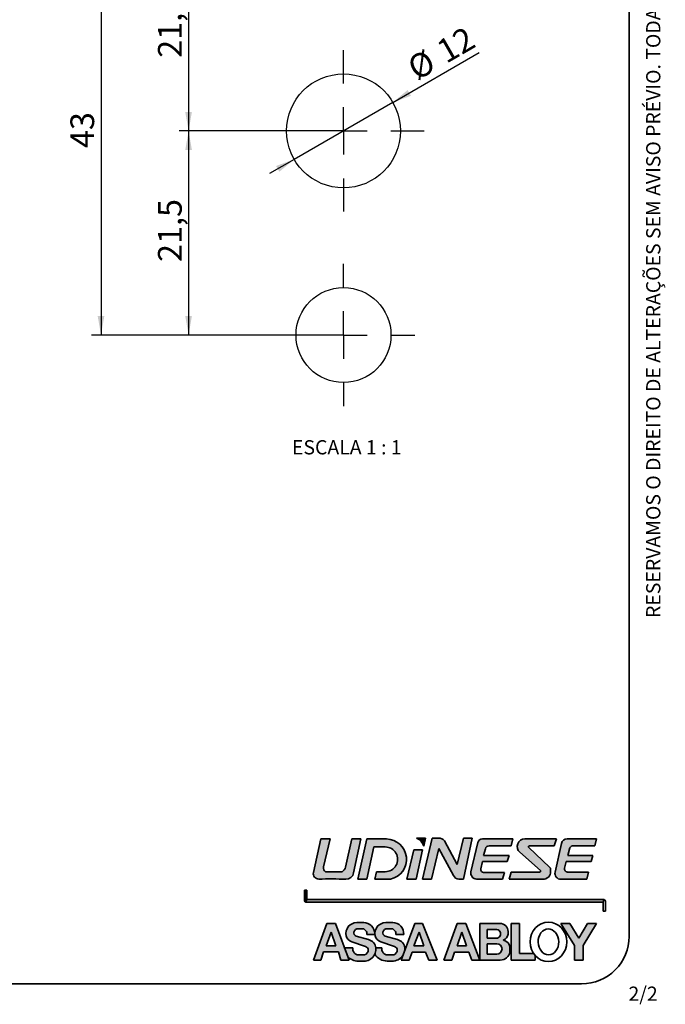
# Paper-space layout 'PÁG.(2)' of a CAD drawing. Units: millimetres. Extents: x 5 to 297, y 3 to 205.
# Drawn here: x 228 to 296, y 3 to 107 of the extents above; entities that cross this region are included whole.
import ezdxf

# ---------------------------------------------------------------- set-up
doc = ezdxf.new("R2010")
doc.units = ezdxf.units.MM
doc.linetypes.add('CENTER', pattern=[10.159999999999998, 6.35, -1.27, 1.27, -1.27])
for name, color, linetype in [('ANOTAÇÕES', 8, 'Continuous'), ('CENTRO', 8, 'CENTER'), ('COTAS', 8, 'Continuous')]:
    doc.layers.add(name, color=color, linetype=linetype)
doc.layers.add('DESENHO', color=179, linetype='Continuous', lineweight=25)
doc.layers.add('LAYOUT_', color=7, linetype='Continuous', lineweight=35)
doc.styles.add('SLDTEXTSTYLE0', font='TXT', dxfattribs={"width": 0.7})
doc.styles.add('SLDTEXTSTYLE2', font='TXT', dxfattribs={"width": 0.65})
doc.dimstyles.new('SLDDIMSTYLE4', dxfattribs={"dimtxt": 2.5, "dimasz": 2, "dimexe": 0, "dimexo": 0.0625, "dimtad": 1, "dimdec": 1, "dimrnd": 1e-09, "dimzin": 12, "dimdsep": 46, "dimtxsty": 'SLDTEXTSTYLE0', "dimsah": 1, "dimcen": 0.09, "dimadec": 0, "dimazin": 3, "dimtfac": 1, "dimtdec": 1, "dimtofl": 0, "dimtmove": 0, "dimatfit": 3, "dimfxl": 1, "dimfrac": 2, "dimtolj": 1, "dimtzin": 12, "dimarcsym": 0})
doc.dimstyles.new('SLDDIMSTYLE5', dxfattribs={"dimtxt": 2.5, "dimasz": 2, "dimexe": 0, "dimexo": 0.0625, "dimtad": 1, "dimdec": 1, "dimrnd": 1e-09, "dimzin": 12, "dimdsep": 46, "dimtxsty": 'SLDTEXTSTYLE0', "dimsah": 1, "dimcen": 0, "dimadec": 0, "dimazin": 3, "dimtfac": 1, "dimtdec": 1, "dimtmove": 0, "dimatfit": 3, "dimfxl": 1, "dimfrac": 2, "dimtolj": 1, "dimtzin": 12, "dimarcsym": 0})

# ---------------------------------------------------------------- blocks, each defined once
blk = doc.blocks.new('UDINESE - ASSA ABLOY')
at = {"linetype": 'Continuous'}
h = blk.add_hatch(color=7, dxfattribs=at)
edge = h.paths.add_edge_path(flags=0)
edge.add_arc((228.4947271990874, 21.91151297720995), 1.305025806819293, -90.00000000004081, 89.9999999999992, ccw=False)
edge.add_line((228.4947271990865, 20.6064871703906), (227.5905552807009, 20.6064871703906))
edge.add_line((227.5905552807009, 20.6064871703906), (227.4040429703323, 19.82527301104087))
edge.add_line((227.4040429703323, 19.82527301104087), (229.0652779906808, 19.8252730110412))
edge.add_arc((228.5916635932465, 21.91381939678746), 2.141573394229249, 282.7767362721946, 449.4062933729921)
edge.add_line((228.6138544696705, 24.05527781755445), (226.5466001565557, 24.0552778175549))
edge.add_line((226.5466001565557, 24.0552778175549), (225.6005256364298, 19.82527301104087))
edge.add_line((225.6005256364298, 19.82527301104087), (226.5466001565291, 19.82527301104086))
edge.add_line((226.5466001565291, 19.82527301104086), (227.3050839610533, 23.21653878402918))
edge.add_line((227.3050839610533, 23.21653878402918), (228.4947271990874, 23.21653878402918))
h = blk.add_hatch(color=7, dxfattribs=at)
edge = h.paths.add_edge_path(flags=0)
edge.add_arc((236.3022103417658, 20.51971376903538), 0.6982300656115565, 207.1936721057616, 264.0280674355271)
edge.add_line((236.2295656023827, 19.82527301104087), (236.7282953420891, 19.82527301104087))
edge.add_line((236.7282953420891, 19.82527301104087), (237.6635961539193, 24.13969672870186))
edge.add_line((237.6635961539193, 24.13969672870186), (236.7282953420891, 24.13969672870186))
edge.add_line((236.7282953420891, 24.13969672870186), (236.0834173931325, 21.36085080319894))
edge.add_line((236.0834173931325, 21.36085080319894), (234.7203707291385, 23.87252644245408))
edge.add_arc((234.1547358217595, 23.39763422919039), 0.7385563368248844, 40.01593694048475, 94.19377315961732)
edge.add_line((234.1007253374034, 24.13421303029983), (233.4436604989272, 24.13421303029983))
edge.add_line((233.4436604989272, 24.13421303029983), (232.4230915390448, 19.82527301104087))
edge.add_line((232.4230915390448, 19.82527301104087), (233.3601829773297, 19.82527301104087))
edge.add_line((233.3601829773297, 19.82527301104087), (234.1272653960577, 23.06396854466563))
edge.add_line((234.1272653960577, 23.06396854466563), (235.6811578440709, 20.20062284213397))
h = blk.add_hatch(color=7, dxfattribs=at)
edge = h.paths.add_edge_path(flags=0)
edge.add_line((238.8529638398167, 22.32581398965173), (239.0504928429709, 23.03294372344933))
edge.add_arc((239.4432295973685, 22.9232369809802), 0.4077716611022109, 89.9999999999992, 164.3928719363684, ccw=False)
edge.add_line((239.4432295973685, 23.33100864208248), (241.7605303456008, 23.33100864208248))
edge.add_line((241.7605303456008, 23.33100864208248), (241.9180221515231, 24.05691707736635))
edge.add_line((241.9180221515231, 24.05691707736635), (238.7275622609592, 24.05691707736635))
edge.add_arc((238.7275622609592, 23.55764975648544), 0.4992673208808899, 90, 166.8022057871352)
edge.add_line((238.2414817417026, 23.67163917046246), (237.5219130969024, 20.60321124981645))
edge.add_arc((238.1387644275919, 20.45855513028361), 0.6335857930000013, 166.8022057871471, 268.2259906923849)
edge.add_line((238.1191502862989, 19.82527301104087), (240.8579961854438, 19.82527301104087))
edge.add_line((240.8579961854438, 19.82527301104087), (241.0644240152495, 20.52723155879788))
edge.add_line((241.0644240152495, 20.52723155879788), (238.8617870336251, 20.52723155879788))
edge.add_arc((238.8617870336251, 20.83887826535902), 0.3116467065608197, 167.758922249743, 270, ccw=False)
edge.add_line((238.5572258843631, 20.90495531182901), (238.7224936155381, 21.66670440370966))
edge.add_line((238.7224936155381, 21.66670440370966), (241.3480643046813, 21.66670440370966))
edge.add_line((241.3480643046813, 21.66670440370966), (241.5321794016114, 22.32581398965173))
edge.add_line((241.5321794016114, 22.32581398965173), (238.8529638398167, 22.32581398965173))
h = blk.add_hatch(color=7, dxfattribs=at)
edge = h.paths.add_edge_path(flags=0)
edge.add_line((243.1939551358967, 24.05691707736633), (246.5301065275027, 24.05691707736516))
edge.add_line((246.5301065275027, 24.05691707736516), (246.2965346063389, 23.33100864208833))
edge.add_line((246.2965346063389, 23.33100864208833), (243.6703739786655, 23.33100864208833))
edge.add_arc((243.6703739786655, 23.23100864208833), 0.09999999999999101, 90, 226.8175732117571)
edge.add_line((243.6019416295184, 23.15809078700325), (245.7922839106948, 21.10248633234415))
edge.add_arc((245.5185545141066, 20.8108149120039), 0.3999999999998289, -7.958078640513122e-13, 46.81757321175462, ccw=False)
edge.add_line((245.9185545141064, 20.8108149120039), (245.9185545141064, 20.61119308542686))
edge.add_arc((245.1185545141065, 20.61119308542667), 0.7999999999998789, -90.00000000000279, 1.2391865311656147e-11, ccw=False)
edge.add_line((245.1185545141065, 19.81119308542679), (241.5528933586712, 19.81119308542667))
edge.add_line((241.5528933586712, 19.81119308542667), (241.7728301003111, 20.56046610547419))
edge.add_line((241.7728301003111, 20.56046610547419), (244.7656276381765, 20.56046610547415))
edge.add_arc((244.7656276381766, 20.66046610547424), 0.09999999999996508, 269.9999999999357, 408.436634193378)
edge.add_line((244.8319724326142, 20.73528834983399), (242.6631967803957, 22.65833912248842))
edge.add_arc((243.1939551358967, 23.25691707736635), 0.7999999999999876, 89.99999999999721, 228.436634193358, ccw=False)
h = blk.add_hatch(color=7, dxfattribs=at)
edge = h.paths.add_edge_path(flags=0)
edge.add_arc((248.2658209093416, 22.97010069734573), 0.3609079447366639, 89.99999999999471, 156.2536916164654, ccw=False)
edge.add_line((248.2658209093416, 23.33100864208245), (250.5786333049367, 23.33100864208248))
edge.add_line((250.5786333049367, 23.33100864208248), (250.7293286191142, 24.05691707736635))
edge.add_line((250.7293286191142, 24.05691707736635), (247.6558283091415, 24.05691707736635))
edge.add_arc((247.6558283091415, 23.44659824636219), 0.6103188310040094, 90, 167.3223162817413)
edge.add_line((247.0603889911727, 23.58054261576525), (246.384054547778, 20.57395024096918))
edge.add_arc((246.9942897444446, 20.43667753132716), 0.6254844459003837, 167.3223162817535, 270.0000000000008)
edge.add_line((246.9942897444446, 19.81119308542667), (249.715007449119, 19.81119308542667))
edge.add_line((249.715007449119, 19.81119308542667), (249.9213094992247, 20.5713282097687))
edge.add_line((249.9213094992247, 20.5713282097687), (247.702601344731, 20.5713282097687))
edge.add_arc((247.702601344731, 20.90336685301364), 0.3320386432447198, 164.7055715029291, 270, ccw=False)
edge.add_line((247.3823224898106, 20.99095175866839), (247.5674335443439, 21.6678624219363))
edge.add_line((247.5674335443439, 21.6678624219363), (250.1939206127448, 21.6678624219363))
edge.add_line((250.1939206127448, 21.6678624219363), (250.3741637040788, 22.3269720078646))
edge.add_line((250.3741637040788, 22.3269720078646), (247.7198520033481, 22.3269720078646))
edge.add_line((247.7198520033481, 22.3269720078646), (247.93546835999, 23.11543389283425))
blk.add_hatch(color=7, dxfattribs=at).paths.add_polyline_path([(230.7647995858726, 19.82527301104087), (231.7434636893838, 19.82527301104087), (232.4230915390448, 22.91669021074716), (231.4987976635063, 22.91669021074716)], flags=0)
at = {"layer": 'LAYOUT_'}
h = blk.add_hatch(color=256, dxfattribs=at)
edge = h.paths.add_edge_path(flags=0)
edge.add_line((221.6982944927055, 24.07002194246177), (220.9263246036583, 20.52723155879799))
edge.add_arc((221.4864750849592, 20.40517542279463), 0.5732942194352403, 167.7074622073177, 271.0168977182062)
edge.add_arc((222.7604228227353, -51.36621623979111), 71.209402888035, 88.71480226891128, 91.01689771820742, ccw=False)
edge.add_arc((224.3754087807337, 20.61987397097764), 0.7948009022819319, 268.7148022688914, 351.0868508344587)
edge.add_line((225.160611933023, 20.49672981194783), (225.9360153894925, 24.05527781753236))
edge.add_line((225.9360153894925, 24.05527781753236), (224.9861907974829, 24.05527781753235))
edge.add_line((224.9861907974829, 24.05527781753235), (224.315449408546, 21.08785908907595))
edge.add_arc((223.5858985526849, 21.25276333722603), 0.7479557890313745, 298.97061906241424, 347.2631688923631, ccw=False)
edge.add_line((223.9481792090248, 20.59840060266105), (222.1912844314418, 20.59840060266105))
edge.add_arc((222.46133216742, 20.99366015512083), 0.4787023015586591, 166.6536922192632, 235.6584771867602, ccw=False)
edge.add_line((221.9955583591988, 21.10416197905384), (222.6991894558845, 24.07002194246176))
edge.add_line((222.6991894558845, 24.07002194246176), (221.6982944927055, 24.07002194246177))
h = blk.add_hatch(color=256, dxfattribs=at)
edge = h.paths.add_edge_path(flags=0)
edge.add_line((232.750973325522, 24.13969672870184), (231.8034799199398, 24.13969672870186))
edge.add_arc((231.315543825888, 22.96500261981982), 1.272001525675369, 14.574847779196887, 67.44332602392723, ccw=False)
edge.add_line((232.5466120027493, 23.28509483347051), (232.750973325522, 24.13969672870184))
h = blk.add_hatch(color=256, dxfattribs=at)
edge = h.paths.add_edge_path(flags=0)
edge.add_line((219.9772618920706, 18.65586710596678), (219.9772618920708, 17.58573552619162))
edge.add_arc((220.1469528771016, 17.58573552618659), 0.1696909850308045, 179.999999998299, 269.4770850789537)
edge.add_line((220.1454041990497, 17.41605160827742), (220.2302108752481, 17.66998460906688))
edge.add_line((220.2302108752481, 17.66998460906688), (220.2302108752481, 17.67137620283683))
edge.add_line((220.2302108752481, 17.67137620283683), (220.2302108752481, 18.65586710596678))
edge.add_line((220.2302108752481, 18.65586710596678), (219.9772618920706, 18.65586710596678))
for points in [[(220.2302108752481, 17.66998460906688), (220.1454041990497, 17.41605160827742), (251.4402095156003, 17.41605160828056), (251.5252973842616, 17.67137620283685), (220.2302108752481, 17.67137620283683)], [(249.8027987118301, 15.16348942310064), (248.8822807426809, 13.60812301709979), (247.9354916985701, 15.16348942310064), (246.9942897444446, 15.16348942310064), (248.4150552485629, 12.82028165649307), (248.4150552485629, 11.29308251961936), (249.3425397272555, 11.29308251961936), (249.3425397272555, 12.82028165649307), (250.7293286191142, 15.16348942310064)]]:
    blk.add_hatch(color=256, dxfattribs=at).paths.add_polyline_path(points, flags=0)
h = blk.add_hatch(color=256, dxfattribs=at)
h.paths.add_polyline_path([(223.8022494571228, 11.29308251961935), (224.684347734047, 11.29308251961936), (224.5394411146677, 11.690722097782), (224.2175837714251, 12.57393377398885), (223.2734405499592, 15.16476581407377), (222.3547976431066, 15.16476581407378), (220.9263246036584, 11.29308251961936), (221.6982944927055, 11.29308251961936), (221.9955583591988, 12.16072016905313), (223.5858985526849, 12.16072016905312)], flags=0)
h.paths.add_polyline_path([(222.2881006518367, 12.79607184737763), (222.8128823393878, 14.22385625855371), (223.304569686283, 12.79607184737763)], flags=0)
h = blk.add_hatch(color=256, dxfattribs=at)
edge = h.paths.add_edge_path(flags=0)
edge.add_arc((225.7123148614639, 12.48433229744883), 0.6484024177036284, 172.05698898406, 266.08536979765347, ccw=False)
edge.add_line((225.0701332121732, 12.57393377398885), (224.2175837714251, 12.57393377398885))
edge.add_line((224.2175837714251, 12.57393377398885), (224.5394411146677, 11.690722097782))
edge.add_arc((225.6747282733234, 12.72649480348631), 1.536783013470256, 222.3755813376621, 269.088145475632)
edge.add_line((225.6502716134909, 11.18990640632822), (226.155838935336, 11.18990640632822))
edge.add_arc((226.2544524007988, 12.4508877366547), 1.264831423946627, 265.5283564423788, 335.2155205564157)
edge.add_arc((226.2544524007988, 12.4508877366547), 1.264831423946627, 335.2155205564157, 365.5801129463615)
edge.add_arc((226.4525612855175, 12.43295266223521), 1.070049117599742, 7.567763998835774, 7.570845461985283)
edge.add_arc((226.4525612855175, 12.43295266223521), 1.070049117599742, 7.570845461985283, 74.79511182071545)
edge.add_line((226.7332046811152, 13.46554377133081), (225.4386686703571, 13.81738001956324))
edge.add_arc((225.5315466126635, 14.15911240650425), 0.3541289827893871, 164.019865391467, 254.7951118207419, ccw=False)
edge.add_arc((225.6502716134909, 14.12511310444864), 0.4776262635763435, 89.9999999999992, 164.0198653914783, ccw=False)
edge.add_line((225.6502716134909, 14.60273936802514), (226.1264863974499, 14.60273936802514))
edge.add_arc((226.0366389454831, 14.09495300588259), 0.5156738835765453, -11.131721441072784, 79.96596846399592, ccw=False)
edge.add_line((226.542610901965, 13.99539431235575), (227.3868943637567, 13.99539431235575))
edge.add_line((227.3868943637567, 13.99539431235575), (227.3868943637567, 14.08448661453099))
edge.add_arc((226.2250104883934, 14.08448661453099), 1.161883875363257, 0, 90)
edge.add_line((226.2250104883934, 15.24637048989419), (225.4928554944125, 15.24637048989419))
edge.add_arc((225.4928554944125, 14.10991368283387), 1.1364568070604, 90, 192.788849947913)
edge.add_arc((225.2388479816914, 14.05225657220121), 0.8759876938716616, 192.7888499479107, 251.8134818904951)
edge.add_line((224.9654422552407, 13.22002838921402), (226.3140827390495, 12.77696957585751))
edge.add_arc((226.0884245391524, 12.09008157202984), 0.7230053616559301, 32.621639176010774, 71.81348189050601, ccw=False)
edge.add_line((226.6973749784265, 12.47984575136285), (226.6973749784265, 12.19957414548411))
edge.add_arc((226.155838935336, 12.42341839045824), 0.5859757093721164, 270, 337.54221635692943, ccw=False)
edge.add_line((226.155838935336, 11.83744268108611), (225.6680484009552, 11.83744268108611))
h = blk.add_hatch(color=256, dxfattribs=at)
edge = h.paths.add_edge_path(flags=0)
edge.add_line((228.1256886747018, 12.57393377398885), (227.5132824742398, 12.57393377398885))
edge.add_arc((226.4525612855175, 12.43295266223521), 1.070049117599742, 7.5677639988348915, 7.570845461984391, ccw=False)
edge.add_arc((226.2544524007988, 12.4508877366547), 1.264831423946627, -24.784479443586008, 5.5801129463598045, ccw=False)
edge.add_arc((228.7112302995189, 12.72667992108789), 1.536783013470412, 211.6334783591361, 269.798551560358)
edge.add_line((228.7058270760192, 11.18990640632822), (229.2113943978642, 11.18990640632822))
edge.add_arc((229.2381425745507, 12.52137596555092), 1.331738207040952, 268.849127638699, 326.244080145929)
edge.add_line((230.3453659748456, 11.78138745622669), (230.5576727925803, 12.34146861217355))
edge.add_arc((229.2381425745507, 12.52137596555092), 1.331738207040907, 352.2360525444687, 362.2593417500278)
edge.add_arc((229.5081167480462, 12.43295266223521), 1.070049117599464, 7.567763998838144, 74.79511182073885)
edge.add_line((229.7887601436435, 13.4655437713308), (228.4942241328853, 13.81738001956323))
edge.add_arc((228.5871020751922, 14.15911240650425), 0.3541289827896589, 164.0198653914887, 254.79511182067108, ccw=False)
edge.add_arc((228.7058270760192, 14.12511310444864), 0.4776262635763435, 89.9999999999992, 164.0198653914803, ccw=False)
edge.add_line((228.7058270760192, 14.60273936802514), (229.1820418599786, 14.60273936802514))
edge.add_arc((229.0921944080113, 14.09495300588259), 0.515673883576584, -11.131721441072784, 79.96596846394613, ccw=False)
edge.add_line((229.5981663644933, 13.99539431235575), (230.4424498262849, 13.99539431235575))
edge.add_arc((229.2805659509221, 14.08131411674507), 1.165056373148939, 355.7707493615582, 450.0000000000008)
edge.add_line((229.2805659509221, 15.24637048989419), (228.5484109569407, 15.24637048989419))
edge.add_arc((228.5484109569407, 14.10991368283387), 1.136456807060184, 90, 192.7888499479176)
edge.add_arc((228.2944034442196, 14.05225657220121), 0.875987693871445, 192.7888499479162, 251.8134818904922)
edge.add_line((228.0209977177689, 13.22002838921399), (229.3696382015782, 12.77696957585749))
edge.add_arc((229.1439800016806, 12.09008157202984), 0.7230053616561865, 32.62163917599128, 71.81348189047111, ccw=False)
edge.add_line((229.7529304409551, 12.47984575136285), (229.7529304409551, 12.19957414548411))
edge.add_arc((229.2113943978642, 12.42341839045824), 0.5859757093723216, 270, 337.54221635694535, ccw=False)
edge.add_line((229.2113943978642, 11.83744268108611), (228.7236038634834, 11.83744268108611))
edge.add_arc((228.7678703239922, 12.48433229744883), 0.6484024177034085, 172.0569889840544, 266.08536979765347, ccw=False)
h = blk.add_hatch(color=256, dxfattribs=at)
h.paths.add_polyline_path([(230.3453659748456, 11.78138745622669), (230.1602669653995, 11.29308251961936), (231.0010769160169, 11.29308251961936), (231.3155438258881, 12.12266958736952), (232.750973325522, 12.12266958736951), (233.0826276073135, 11.29308251961936), (233.9709222517718, 11.29308251961936), (232.4230915390448, 15.16476581407378), (231.6278842040698, 15.16476581407378), (230.5576727925803, 12.34146861217355)], flags=0)
h.paths.add_polyline_path([(232.052542843989, 14.22385625855371), (232.5466120027493, 12.79607184737763), (231.4987976635063, 12.79607184737763)], flags=0)
h = blk.add_hatch(color=256, dxfattribs=at)
h.paths.add_polyline_path([(234.6551138031192, 11.29308251961936), (235.5003463247372, 11.29308251961936), (235.7734100506141, 12.14865051553604), (237.282673071457, 12.14865051553604), (237.6044751537478, 11.29308251961936), (238.4433848638652, 11.29308251961936), (236.9871408808366, 15.16476581407378), (236.0834173931325, 15.16476581407378)], flags=0)
h.paths.add_polyline_path([(236.5672906384593, 14.22385625855371), (237.051163883786, 12.79607184737764), (236.0834173931326, 12.79607184737765)], flags=0)
h = blk.add_hatch(color=256, dxfattribs=at)
edge = h.paths.add_edge_path(flags=0)
edge.add_line((238.4433848638652, 11.29308251961936), (240.6167254649791, 11.29308251961936))
edge.add_arc((240.6167254649791, 12.30720251675199), 1.014119997132617, 270.0000000000008, 351.005223561596)
edge.add_line((241.6183744211982, 12.14865051553604), (241.6183744211982, 12.57393377398885))
edge.add_arc((240.7917815829805, 12.57393377398885), 0.8265928382174673, 0, 79.93505949432644)
edge.add_line((240.9362404787976, 13.38780559903963), (240.9362404787976, 13.4314852399886))
edge.add_arc((240.7484450189605, 14.10463334488632), 0.6988529930269587, 285.5880866537502, 352.3471735812968)
edge.add_line((241.441073453643, 14.01156693133099), (241.441073453643, 14.29829040100483))
edge.add_arc((240.5758744315472, 14.29829040100483), 0.8651990220958083, 0, 90)
edge.add_line((240.5758744315472, 15.16348942310064), (238.4433848638652, 15.16348942310064))
edge.add_line((238.4433848638652, 15.16348942310064), (238.4433848638652, 11.29308251961936))
edge = h.paths.add_edge_path(flags=0)
edge.add_arc((240.2454197096284, 12.47243942220288), 0.5517768147976221, -90.0000000000008, 89.9999999999992, ccw=False)
edge.add_line((240.2454197096284, 11.92066260740532), (239.2453227744975, 11.92066260740532))
edge.add_line((239.2453227744975, 11.92066260740532), (239.2453227744975, 13.02421623700056))
edge.add_line((239.2453227744975, 13.02421623700056), (240.2454197096284, 13.02421623700056))
edge = h.paths.add_edge_path(flags=0)
edge.add_arc((240.191014099395, 14.06649663527004), 0.458373618170271, -90.0000000000008, 96.31672358391631, ccw=False)
edge.add_line((240.191014099395, 13.60812301709979), (239.2453227744975, 13.60812301709979))
edge.add_line((239.2453227744975, 13.60812301709979), (239.2453227744975, 14.52208741389049))
edge.add_line((239.2453227744975, 14.52208741389049), (240.14058180547, 14.52208741389049))
h = blk.add_hatch(color=256, dxfattribs=at)
edge = h.paths.add_edge_path(flags=0)
edge.add_ellipse((245.6845799439644, 13.21648837714684), major_axis=(0, -2.074329288377141), ratio=0.9311589483714064, start_angle=305.7610171183513, end_angle=313.2535286632162, ccw=False)
edge.add_line((244.1172172461643, 12.00423850006305), (242.6356468711905, 12.00423850006305))
edge.add_line((242.6356468711905, 12.00423850006305), (242.6356468711905, 15.16348942310064))
edge.add_line((242.6356468711905, 15.16348942310064), (241.772830100311, 15.16348942310064))
edge.add_line((241.772830100311, 15.16348942310064), (241.772830100311, 11.29308251961935))
edge.add_line((241.772830100311, 11.29308251961935), (244.2777908712916, 11.29308251961936))
edge.add_line((244.2777908712916, 11.29308251961936), (244.2777908712916, 11.79510018478317))
at = {"layer": 'LAYOUT_', "color": 7}
for p, q in [((221.6982944927055, 24.07002194246177), (220.9263246036583, 20.52723155879799)), ((221.6982944927055, 24.07002194246177), (222.6991894558845, 24.07002194246177)), ((222.6991894558845, 24.07002194246177), (221.9955583591988, 21.10416197905385)), ((224.9861907974828, 24.05527781753236), (224.315449408546, 21.08785908907596)), ((225.9360153894925, 24.05527781753236), (224.9861907974828, 24.05527781753236)), ((225.1606119330229, 20.49672981194783), (225.9360153894925, 24.05527781753236)), ((225.6005256364298, 19.82527301104087), (226.5466001565557, 24.0552778175549)), ((226.5466001565557, 24.0552778175549), (228.6138544696705, 24.05527781755445)), ((231.8034799199398, 24.13969672870186), (232.750973325522, 24.13969672870186)), ((232.4230915390448, 19.82527301104087), (233.4436604989272, 24.13421303029983)), ((232.750973325522, 24.13969672870186), (232.5466120027493, 23.28509483347052)), ((233.4436604989272, 24.13421303029983), (234.1007253374034, 24.13421303029983)), ((236.0834173931325, 21.36085080319894), (234.7203707291386, 23.87252644245408)), ((236.0834173931325, 21.36085080319894), (236.7282953420891, 24.13969672870186)), ((237.6635961539193, 24.13969672870186), (236.7282953420891, 19.82527301104087)), ((236.7282953420891, 24.13969672870186), (237.6635961539193, 24.13969672870186)), ((241.9180221515231, 24.05691707736635), (238.7275622609592, 24.05691707736635)), ((241.9180221515231, 24.05691707736635), (241.7605303456008, 23.33100864208248)), ((243.1939551358967, 24.05691707736637), (246.5301065275027, 24.05691707736516)), ((246.5301065275027, 24.05691707736516), (246.2965346063389, 23.33100864208833)), ((247.6558283091415, 24.05691707736635), (250.7293286191141, 24.05691707736635)), ((250.7293286191141, 24.05691707736635), (250.5786333049367, 23.33100864208248)), ((226.5466001565291, 19.82527301104087), (227.3050839610533, 23.21653878402918)), ((227.3050839610533, 23.21653878402918), (228.4947271990874, 23.21653878402918)), ((230.7647995858726, 19.82527301104087), (231.4987976635063, 22.91669021074716)), ((231.4987976635063, 22.91669021074716), (232.4230915390448, 22.91669021074716)), ((232.4230915390448, 22.91669021074716), (231.7434636893838, 19.82527301104087)), ((233.3601829773297, 19.82527301104087), (234.1272653960578, 23.06396854466563)), ((234.1272653960578, 23.06396854466563), (235.681157844071, 20.20062284213397)), ((238.2414817417027, 23.67163917046244), (237.5219130969024, 20.60321124981645)), ((238.8529638398167, 22.32581398965172), (239.0504928429709, 23.03294372344933)), ((241.7605303456008, 23.33100864208248), (239.4432295973685, 23.33100864208248)), ((247.0603889911727, 23.58054261576525), (246.384054547778, 20.5739502409692)), ((247.93546835999, 23.11543389283425), (247.7198520033481, 22.3269720078646)), ((250.5786333049367, 23.33100864208248), (248.2658209093416, 23.33100864208245)), ((241.5321794016114, 22.32581398965172), (238.8529638398167, 22.32581398965172)), ((241.5321794016114, 22.32581398965172), (241.3480643046813, 21.66670440370966)), ((242.6631967803957, 22.65833912248842), (244.8319724326141, 20.73528834983389)), ((247.7198520033481, 22.3269720078646), (250.3741637040788, 22.3269720078646)), ((250.3741637040788, 22.3269720078646), (250.1939206127448, 21.6678624219363)), ((238.7224936155381, 21.66670440370966), (238.5572258843631, 20.90495531182901)), ((241.3480643046813, 21.66670440370966), (238.7224936155381, 21.66670440370966)), ((245.9185545141064, 20.8108149120039), (245.9185545141064, 20.61119308542686)), ((247.5674335443439, 21.6678624219363), (247.3823224898106, 20.99095175866839)), ((250.1939206127448, 21.6678624219363), (247.5674335443439, 21.6678624219363)), ((223.9481792090248, 20.59840060266105), (222.1912844314418, 20.59840060266105)), ((226.5466001565291, 19.82527301104087), (225.6005256364298, 19.82527301104087)), ((227.5905552807009, 20.6064871703906), (227.4040429703323, 19.82527301104087)), ((227.4040429703323, 19.82527301104087), (229.0652779906808, 19.8252730110412)), ((227.5905552807009, 20.6064871703906), (228.4947271990865, 20.6064871703906)), ((231.7434636893838, 19.82527301104087), (230.7647995858726, 19.82527301104087)), ((232.4230915390448, 19.82527301104087), (233.3601829773297, 19.82527301104087)), ((236.7282953420891, 19.82527301104087), (236.2295656023827, 19.82527301104087)), ((240.8579961854438, 19.82527301104087), (238.1191502862989, 19.82527301104087)), ((241.0644240152495, 20.52723155879788), (238.8617870336251, 20.52723155879788)), ((241.0644240152495, 20.52723155879788), (240.8579961854438, 19.82527301104087)), ((241.5528933586712, 19.81119308542667), (245.1185545141065, 19.81119308542682)), ((249.715007449119, 19.81119308542667), (246.9942897444446, 19.81119308542667)), ((247.702601344731, 20.5713282097687), (249.9213094992247, 20.5713282097687)), ((249.9213094992247, 20.5713282097687), (249.715007449119, 19.81119308542667)), ((220.2302108752481, 18.65586710596678), (219.9772618920706, 18.65586710596678)), ((219.9772618920706, 18.65586710596678), (219.9772618920708, 17.58573552619162)), ((220.1454041990496, 17.41605160827742), (220.2302108752481, 17.66998460906688)), ((220.2302108752481, 17.66998460906688), (220.2302108752481, 18.65586710596678)), ((251.5252973842616, 17.67137620283683), (220.2302108752479, 17.67137620283683)), ((251.4402095156003, 17.41605160828059), (251.5252973842616, 17.67137620283683)), ((220.1454041990496, 17.41605160827759), (251.4402095156004, 17.41605160827734)), ((251.4402095156003, 17.41605160828059), (251.4402095156003, 16.44725295550498)), ((251.6839154809148, 16.44725295550498), (251.6839154809147, 17.51451701050784)), ((251.4402095156003, 16.44725295550498), (251.6839154809148, 16.44725295550498)), ((220.9263246036583, 11.29308251961936), (222.3547976431066, 15.16476581407378)), ((222.3547976431066, 15.16476581407378), (223.2734405499592, 15.16476581407378)), ((223.2734405499592, 15.16476581407378), (224.684347734047, 11.29308251961936)), ((226.2250104883934, 15.24637048989419), (225.4928554944125, 15.24637048989419)), ((226.1264863974499, 14.60273936802514), (225.6502716134909, 14.60273936802514)), ((229.2805659509221, 15.24637048989419), (228.5484109569407, 15.24637048989419)), ((229.1820418599786, 14.60273936802514), (228.7058270760192, 14.60273936802514)), ((230.1602669653995, 11.29308251961936), (231.6278842040698, 15.16476581407378)), ((231.6278842040698, 15.16476581407378), (232.4230915390448, 15.16476581407378)), ((232.4230915390448, 15.16476581407378), (233.9709222517718, 11.29308251961936)), ((234.6551138031192, 11.29308251961936), (236.0834173931325, 15.16476581407378)), ((236.0834173931325, 15.16476581407378), (236.9871408808366, 15.16476581407378)), ((236.9871408808366, 15.16476581407378), (238.4433848638652, 11.29308251961936)), ((238.4433848638652, 15.16348942310064), (240.5758744315472, 15.16348942310064)), ((238.4433848638652, 15.16348942310064), (238.4433848638652, 11.29308251961936)), ((240.14058180547, 14.52208741389049), (239.2453227744975, 14.52208741389049)), ((239.2453227744975, 14.52208741389049), (239.2453227744975, 13.60812301709979)), ((241.772830100311, 15.16348942310064), (242.6356468711905, 15.16348942310064)), ((241.772830100311, 11.29308251961935), (241.772830100311, 15.16348942310064)), ((242.6356468711905, 15.16348942310064), (242.6356468711905, 12.00423850006305)), ((246.9942897444446, 15.16348942310064), (247.9354916985701, 15.16348942310064)), ((248.4150552485629, 12.82028165649307), (246.9942897444446, 15.16348942310064)), ((247.9354916985701, 15.16348942310064), (248.8822807426809, 13.60812301709979)), ((248.8822807426809, 13.60812301709979), (249.8027987118301, 15.16348942310064)), ((250.7293286191141, 15.16348942310064), (249.3425397272555, 12.82028165649307)), ((249.8027987118301, 15.16348942310064), (250.7293286191141, 15.16348942310064)), ((222.8128823393878, 14.22385625855371), (222.2881006518367, 12.79607184737763)), ((223.304569686283, 12.79607184737763), (222.8128823393878, 14.22385625855371)), ((225.4386686703571, 13.81738001956323), (226.7332046811152, 13.4655437713308)), ((226.542610901965, 13.99539431235575), (227.3868943637567, 13.99539431235575)), ((227.3868943637567, 13.99539431235575), (227.3868943637567, 14.08448661453099)), ((228.4942241328853, 13.81738001956323), (229.7887601436435, 13.4655437713308)), ((229.5981663644933, 13.99539431235575), (230.4424498262849, 13.99539431235575)), ((231.4987976635063, 12.79607184737763), (232.052542843989, 14.22385625855371)), ((232.052542843989, 14.22385625855371), (232.5466120027493, 12.79607184737763)), ((236.0834173931325, 12.79607184737763), (236.5672906384593, 14.22385625855371)), ((236.5672906384593, 14.22385625855371), (237.051163883786, 12.79607184737763)), ((239.2453227744975, 13.60812301709979), (240.191014099395, 13.60812301709979)), ((241.441073453643, 14.01156693133099), (241.441073453643, 14.29829040100483)), ((222.2881006518367, 12.79607184737763), (223.304569686283, 12.79607184737763)), ((224.2175837714251, 12.57393377398885), (224.5394411146677, 11.69072209778199)), ((224.2175837714251, 12.57393377398885), (225.0701332121732, 12.57393377398885)), ((226.3140827390495, 12.7769695758575), (224.9654422552407, 13.22002838921399)), ((226.6973749784265, 12.19957414548411), (226.6973749784265, 12.47984575136285)), ((227.5132824742398, 12.57393377398885), (228.1256886747018, 12.57393377398885)), ((229.3696382015782, 12.7769695758575), (228.0209977177689, 13.22002838921399)), ((229.7529304409551, 12.19957414548411), (229.7529304409551, 12.47984575136285)), ((232.5466120027493, 12.79607184737763), (231.4987976635063, 12.79607184737763)), ((237.051163883786, 12.79607184737763), (236.0834173931325, 12.79607184737763)), ((240.2454197096284, 13.02421623700056), (239.2453227744975, 13.02421623700056)), ((239.2453227744975, 13.02421623700056), (239.2453227744975, 11.92066260740532)), ((240.9362404787976, 13.38780559903963), (240.9362404787976, 13.4314852399886)), ((241.6183744211982, 12.14865051553604), (241.6183744211982, 12.57393377398885)), ((248.4150552485629, 11.29308251961936), (248.4150552485629, 12.82028165649307)), ((249.3425397272555, 12.82028165649307), (249.3425397272555, 11.29308251961936)), ((221.9955583591988, 12.16072016905312), (221.6982944927055, 11.29308251961936)), ((223.5858985526849, 12.16072016905312), (221.9955583591988, 12.16072016905312)), ((223.8022494571228, 11.29308251961936), (223.5858985526849, 12.16072016905312)), ((225.6680484009552, 11.83744268108611), (226.155838935336, 11.83744268108611)), ((228.7236038634834, 11.83744268108611), (229.2113943978642, 11.83744268108611)), ((231.315543825888, 12.12266958736951), (231.0010769160169, 11.29308251961936)), ((232.750973325522, 12.12266958736951), (231.315543825888, 12.12266958736951)), ((233.0826276073135, 11.29308251961936), (232.750973325522, 12.12266958736951)), ((235.7734100506141, 12.14865051553604), (235.5003463247372, 11.29308251961936)), ((237.282673071457, 12.14865051553604), (235.7734100506141, 12.14865051553604)), ((237.6044751537478, 11.29308251961936), (237.282673071457, 12.14865051553604)), ((239.2453227744975, 11.92066260740532), (240.2454197096284, 11.92066260740532)), ((242.6356468711905, 12.00423850006305), (244.1172172461643, 12.00423850006305)), ((244.2777908712916, 11.79510018478317), (244.2777908712916, 11.29308251961936)), ((221.6982944927055, 11.29308251961936), (220.9263246036583, 11.29308251961936)), ((224.684347734047, 11.29308251961936), (223.8022494571228, 11.29308251961936)), ((225.6502716134909, 11.18990640632822), (226.155838935336, 11.18990640632822)), ((228.7058270760192, 11.18990640632822), (229.2113943978642, 11.18990640632822)), ((231.0010769160169, 11.29308251961936), (230.1602669653995, 11.29308251961936)), ((233.9709222517718, 11.29308251961936), (233.0826276073135, 11.29308251961936)), ((235.5003463247372, 11.29308251961936), (234.6551138031192, 11.29308251961936)), ((238.4433848638652, 11.29308251961936), (237.6044751537478, 11.29308251961936)), ((238.4433848638652, 11.29308251961936), (240.6167254649791, 11.29308251961936)), ((244.2777908712916, 11.29308251961936), (241.7724371315439, 11.29308251961935)), ((243.9800460526795, 11.29308251961935), (243.9750557006925, 11.27379865583566)), ((249.3425397272555, 11.29308251961936), (248.4150552485629, 11.29308251961936))]:
    blk.add_line(p, q, dxfattribs=at)
at = {"layer": 'LAYOUT_'}
for p, q in [((243.6019416295184, 23.15809078700325), (245.7922839106948, 21.10248633234415)), ((246.2965346063389, 23.33100864208833), (243.6703739786655, 23.33100864208833)), ((241.7728301003111, 20.56046610547419), (241.5528933586712, 19.81119308542667)), ((244.7656276381765, 20.56046610547415), (241.7728301003111, 20.56046610547419))]:
    blk.add_line(p, q, dxfattribs=at)
at = {"layer": 'LAYOUT_', "color": 7}
for centre, radius, start, end in [((228.5916635932465, 21.91381939678746), 2.141573394229307, 282.7767362721946, 89.40629337299124), ((231.315543825888, 22.96500261981982), 1.272001525675443, 14.5748477791977, 67.44332602392797), ((234.1547358217595, 23.39763422919039), 0.7385563368248951, 40.01593694048192, 94.19377315961732), ((238.7275622609592, 23.55764975648544), 0.4992673208809038, 90, 166.8022057871361), ((247.6558283091415, 23.44659824636219), 0.6103188310041539, 90, 167.3223162817419), ((228.4947271990874, 21.91151297720995), 1.305025806819348, 269.9999999999609, 90), ((239.4432295973685, 22.9232369809802), 0.4077716611022844, 90, 164.3928719363692), ((248.2658209093416, 22.97010069734573), 0.3609079447367201, 89.9999999999955, 156.253691616468), ((222.46133216742, 20.99366015512083), 0.4787023015588013, 166.6536922192624, 235.658477186761), ((223.5858985526849, 21.25276333722603), 0.747955789031448, 298.970619062415, 347.263168892364), ((238.8617870336251, 20.83887826535902), 0.3116467065611417, 167.7589222497438, 270.0000000000008), ((247.702601344731, 20.90336685301364), 0.3320386432449354, 164.7055715029299, 270.0000000000008), ((221.4864750849592, 20.40517542279463), 0.5732942194354129, 167.7074622073171, 271.0168977182066), ((222.7604228227353, -51.36621623979111), 71.20940288803517, 88.71480226891208, 91.01689771820823), ((224.3754087807337, 20.61987397097764), 0.7948009022819582, 268.7148022688914, 351.0868508344583), ((236.3022103417658, 20.51971376903538), 0.6982300656116385, 207.1936721057626, 264.0280674355271), ((238.1387644275919, 20.45855513028361), 0.6335857930001705, 166.8022057871465, 268.2259906923849), ((246.9942897444446, 20.43667753132716), 0.6254844459004936, 167.3223162817528, 270.0000000000008), ((251.5252973842618, 17.51275810618358), 0.1586180966532496, 1.351320849362043e-09, 90.00000000006159), ((220.1469528771016, 17.58573552618659), 0.1696909850308543, 179.999999998299, 269.4770850789345), ((225.4928554944125, 14.10991368283387), 1.136456807060492, 90, 192.7888499479125), ((225.6502716134909, 14.12511310444864), 0.4776262635765036, 90, 164.0198653914802), ((226.0366389454831, 14.09495300588259), 0.5156738835765663, 348.8682785589288, 79.96596846399666), ((226.2250104883934, 14.08448661453099), 1.161883875363316, 0, 90), ((228.5484109569407, 14.10991368283387), 1.136456807060314, 90, 192.7888499479176), ((228.7058270760192, 14.12511310444864), 0.4776262635765036, 90, 164.0198653914812), ((229.0921944080113, 14.09495300588259), 0.5156738835766017, 348.8682785589288, 79.96596846394692), ((229.2805659509221, 14.08131411674507), 1.16505637314912, 355.7707493615582, 90), ((240.191014099395, 14.06649663527004), 0.4583736181702919, 270.0000000000008, 96.31672358391708), ((240.5758744315472, 14.29829040100483), 0.8651990220958083, 0, 90), ((225.2388479816914, 14.05225657220121), 0.8759876938718691, 192.78884994791, 251.8134818904957), ((225.5315466126635, 14.15911240650425), 0.3541289827894272, 164.0198653914692, 254.795111820743), ((228.2944034442196, 14.05225657220121), 0.8759876938714535, 192.7888499479162, 251.8134818904939), ((228.5871020751922, 14.15911240650425), 0.3541289827897731, 164.0198653914895, 254.795111820672), ((240.7484450189605, 14.10463334488632), 0.6988529930269979, 285.5880866537502, 352.3471735812968), ((225.7123148614639, 12.48433229744883), 0.6484024177036637, 172.0569889840608, 266.0853697976543), ((226.2544524007988, 12.4508877366547), 1.264831423946739, 265.5283564423788, 5.58011294636044), ((226.0884245391524, 12.09008157202984), 0.7230053616559592, 32.62163917601158, 71.81348189050642), ((226.4525612855175, 12.43295266223521), 1.070049117599764, 7.567763998835241, 74.79511182071535), ((228.7678703239922, 12.48433229744883), 0.6484024177036043, 172.0569889840553, 266.0853697976543), ((229.1439800016806, 12.09008157202984), 0.7230053616563422, 32.62163917599216, 71.8134818904722), ((229.5081167480462, 12.43295266223521), 1.070049117599579, 7.56776399883825, 74.79511182073885), ((240.2454197096284, 12.47243942220288), 0.5517768147976785, 270.0000000000008, 90), ((240.7917815829805, 12.57393377398885), 0.8265928382176071, 0, 79.93505949432644), ((225.6747282733234, 12.72649480348631), 1.536783013470355, 222.3755813376624, 269.088145475632), ((226.155838935336, 12.42341839045824), 0.5859757093721338, 270.0000000000008, 337.5422163569302), ((228.7112302995189, 12.72667992108789), 1.536783013470477, 211.6334783591363, 269.798551560358), ((229.2113943978642, 12.42341839045824), 0.5859757093725105, 270.0000000000008, 337.5422163569461), ((229.2381425745507, 12.52137596555092), 1.331738207040983, 268.849127638699, 326.2440801459338), ((240.6167254649791, 12.30720251675199), 1.014119997132635, 270.0000000000008, 351.005223561596)]:
    blk.add_arc(centre, radius, start, end, dxfattribs=at)
at = {"layer": 'LAYOUT_'}
for centre, radius, start, end in [((243.1939551358967, 23.25691707736635), 0.8000000000000256, 89.99999999999795, 228.4366341933589), ((243.6703739786655, 23.23100864208833), 0.09999999999999787, 90, 226.8175732117557), ((245.5185545141066, 20.8108149120039), 0.399999999999844, 0, 46.81757321175542), ((244.7656276381766, 20.66046610547424), 0.1000000000000902, 269.9999999999357, 48.43663419337727), ((245.1185545141065, 20.61119308542667), 0.7999999999998977, 269.9999999999988, 1.323110747488992e-11), ((229.2381425745507, 12.52137596555092), 1.331738207040937, 352.2360525444723, 2.259341750026953)]:
    blk.add_arc(centre, radius, start, end, dxfattribs=at)
at = {"layer": 'LAYOUT_', "color": 7}
for major_axis, ratio in [((0, -2.074329288377141), 0.9311589483714048), ((0.02653369580986009, -1.35923978898178), 0.7975705451141608)]:
    blk.add_ellipse((245.6845799439644, 13.21648837714684), major_axis=major_axis, ratio=ratio, dxfattribs=at)
blk = doc.blocks.new('_D_19')
at = {"layer": 'COTAS'}
for p, q in [((260.9146965190783, 116.3363921323471), (244.5988527443094, 116.3363921397711)), ((245.5988527443094, 116.3363921393161), (245.5988527345266, 94.83639212461898)), ((260.9146965092955, 94.83639211765004), (244.5988527345266, 94.836392125074))]:
    blk.add_line(p, q, dxfattribs=at)
for points in [[(245.5988527443094, 116.3363921393161), (245.2488527433994, 114.3363921394754), (245.9488527433994, 114.3363921391568)], [(245.5988527345266, 94.83639212461898), (245.9488527354366, 96.83639212445972), (245.2488527354366, 96.83639212477824)]]:
    blk.add_solid(points, dxfattribs=at)
at = {"layer": 'COTAS', "insert": (242.3761833885994, 102.5343088236941), "char_height": 2.5, "attachment_point": 1, "rotation": 89.99999997392993, "style": 'SLDTEXTSTYLE0'}
blk.add_mtext('21,5', dxfattribs=at)
blk = doc.blocks.new('_D_20')
at = {"layer": 'COTAS'}
for p, q in [((260.9146965092955, 94.83639211674115), (244.5988527367582, 94.83639210933572)), ((245.5988527367582, 94.83639210978959), (245.5988527465166, 73.3363921244867)), ((260.9146965190539, 73.33639213143826), (244.5988527465166, 73.33639212403283))]:
    blk.add_line(p, q, dxfattribs=at)
for points in [[(245.5988527367582, 94.83639210978959), (245.248852737666, 92.83639210963072), (245.948852737666, 92.83639210994845)], [(245.5988527465166, 73.3363921244867), (245.9488527456089, 75.33639212464556), (245.2488527456089, 75.33639212432783)]]:
    blk.add_solid(points, dxfattribs=at)
at = {"layer": 'COTAS', "insert": (242.3761833935928, 81.03430880593562), "char_height": 2.5, "attachment_point": 1, "rotation": 90.0000000260058, "style": 'SLDTEXTSTYLE0'}
blk.add_mtext('21,5', dxfattribs=at)
blk = doc.blocks.new('_D_21')
at = {"layer": 'COTAS'}
for p, q in [((260.9146965190783, 116.3363921318927), (235.3739558570998, 116.3363921319072)), ((236.3739558570998, 116.3363921319066), (236.3739558570754, 73.33639213190665)), ((260.9146965190539, 73.33639213189271), (235.3739558570754, 73.33639213190722))]:
    blk.add_line(p, q, dxfattribs=at)
for points in [[(236.3739558570998, 116.3363921319066), (236.0239558570987, 114.3363921319068), (236.7239558570987, 114.3363921319064)], [(236.3739558570754, 73.33639213190665), (236.7239558570765, 75.33639213190645), (236.0239558570765, 75.33639213190685)]]:
    blk.add_solid(points, dxfattribs=at)
at = {"layer": 'COTAS', "insert": (233.1512865076568, 93.03083659084031), "char_height": 2.5, "attachment_point": 1, "rotation": 89.99999999996784, "style": 'SLDTEXTSTYLE0'}
blk.add_mtext('43', dxfattribs=at)
blk = doc.blocks.new('_D_23')
at = {"layer": 'COTAS'}
for p, q in [((267.1108489320021, 97.83639211719505), (276.2022387933338, 103.0853085009428)), ((267.1108489320021, 97.83639211719505), (256.7185440865889, 91.83639211719499)), ((256.7185440865889, 91.83639211719499), (254.1204678752356, 90.33639211719498))]:
    blk.add_line(p, q, dxfattribs=at)
for points in [[(267.1108489320021, 97.83639211719505), (269.017899739571, 98.5332832258705), (268.667899739571, 99.13950100851962)], [(256.7185440865889, 91.83639211719499), (254.81149327902, 91.13950100851953), (255.16149327902, 90.53328322587042)]]:
    blk.add_solid(points, dxfattribs=at)
at = {"layer": 'COTAS', "char_height": 2.5, "attachment_point": 1, "rotation": 30.000000000000355, "style": 'SLDTEXTSTYLE0'}
for s, insert in [('12', (271.4789510898535, 104.0440606178627)), ('%%c', (268.3943512247993, 102.2551472779741))]:
    blk.add_mtext(s, dxfattribs=dict(at, insert=insert))
blk = doc.blocks.new('SW_CENTERMARKSYMBOL_6')
at = {"layer": 'CENTRO', "color": 0}
for p, q in [((0, 4.99999988712907), (0, 8.500000460823776)), ((0, 0), (0, 2.499999943008424)), ((-4.999999888241291, 0), (-8.49999999627471, 0)), ((0, 0), (-2.499999944120646, 0)), ((0, 0), (0, -2.499999945232867)), ((0, 0), (2.500000060535967, 0)), ((4.999999888241291, 0), (8.49999999627471, 0)), ((0, -4.999999889353512), (0, -8.500000463048218))]:
    blk.add_line(p, q, dxfattribs=at)
blk = doc.blocks.new('SW_CENTERMARKSYMBOL_7')
at = {"layer": 'CENTRO', "color": 0}
for p, q in [((0, 5.000000819563866), (0, 7.500000298023224)), ((0, 0), (0, 2.500001341104507)), ((-4.999999888241291, 0), (-7.499999832361937, 0)), ((0, 0), (-2.499999944120646, 0)), ((0, 0), (0, -2.499999478459358)), ((0, 0), (2.500000060535967, 0)), ((4.999999888241291, 0), (7.499999832361937, 0)), ((0, -4.999998956918716), (0, -7.499998435378075))]:
    blk.add_line(p, q, dxfattribs=at)

psp = doc.layouts.new('PÁG.(2)')

# ---------------------------------------------------------------- linework, layer by layer
at = {"color": 7, "linetype": 'Continuous', "lineweight": 25}
for centre, radius in [((261.9146964727651, 94.83639207134884), 6.000000058343002), ((261.9146966400937, 73.33639229113689), 5.000000218319862)]:
    psp.add_circle(centre, radius, dxfattribs=at)
at = {"layer": 'LAYOUT_'}
for p, q in [((292, 10.00000000000004), (292, 200)), ((10.00000000000004, 5.000000000000004), (286.9999999999999, 5))]:
    psp.add_line(p, q, dxfattribs=at)
psp.add_arc((287, 9.999999999999998), 5, 270.0000000000002, 4.478220991500632e-13, dxfattribs=at)

# ---------------------------------------------------------------- block references
at = {"color": 7, "linetype": 'Continuous'}
psp.add_blockref('UDINESE - ASSA ABLOY', (37.81608451908519, -3.793082519619418), dxfattribs=at)
at = {"layer": 'CENTRO'}
for name, p in [('SW_CENTERMARKSYMBOL_6', (261.9146965043389, 94.83639211719502)), ('SW_CENTERMARKSYMBOL_7', (261.9146965043389, 73.33639138592591))]:
    psp.add_blockref(name, p, dxfattribs=at)

# ---------------------------------------------------------------- texts
at = {"layer": 'ANOTAÇÕES', "insert": (262.2623632154309, 62.26512615243927), "char_height": 1.5, "attachment_point": 2, "style": 'SLDTEXTSTYLE2'}
psp.add_mtext('ESCALA 1 : 1', dxfattribs=at)
at = {"layer": 'DESENHO', "insert": (293.470833344385, 4.714892059131268), "char_height": 1.5, "attachment_point": 2, "style": 'SLDTEXTSTYLE0'}
psp.add_mtext('2/2', dxfattribs=at)
at = {"layer": 'LAYOUT_', "insert": (293.7921264606987, 104.6749865114689), "char_height": 1.5, "attachment_point": 2, "rotation": 90.00000000000018, "style": 'SLDTEXTSTYLE0'}
psp.add_mtext('RESERVAMOS O DIREITO DE ALTERAÇÕES SEM AVISO PRÉVIO. TODAS AS MEDIDAS EM mm. IMAGENS MERAMENTE ILUSTRATIVAS.', dxfattribs=at)

# ---------------------------------------------------------------- dimensions: what is measured, and where the dimension line sits
at = {"layer": 'COTAS'}
for base, p1, p2, picture, middle in [((236.3739558570754, 73.33639213190665), (261.9146965190783, 116.3363921318921), (261.9146965190539, 73.33639213189214), '_D_21', (236.3739558570877, 94.8363921319067)), ((245.5988527345265, 94.83639212461898), (261.9146965190783, 116.3363921318921), (261.9146965092955, 94.83639211719502), '_D_19', (245.5988527394179, 105.5863921319676)), ((245.5988527465167, 73.33639212448671), (261.9146965092955, 94.83639211719502), (261.9146965190539, 73.33639213189214), '_D_20', (245.5988527416374, 84.08639211713815))]:
    dim = psp.add_linear_dim(base=base, p1=p1, p2=p2, angle=90.0000000000002, dimstyle='SLDDIMSTYLE4', dxfattribs=at)
    dim.commit()
    dim.dimension.update_dxf_attribs({"geometry": picture, "text_midpoint": middle, "dimtype": 160})
dim = psp.add_diameter_dim_2p(p1=(267.1108489320021, 97.83639211719505), p2=(256.7185440865889, 91.83639211719499), dimstyle='SLDDIMSTYLE5', dxfattribs=at)
dim.commit()
dim.dimension.update_dxf_attribs({"geometry": '_D_23', "text_midpoint": (273.2752551848058, 101.3954179531428), "dimtype": 163})

doc.saveas('drawing.dxf')
